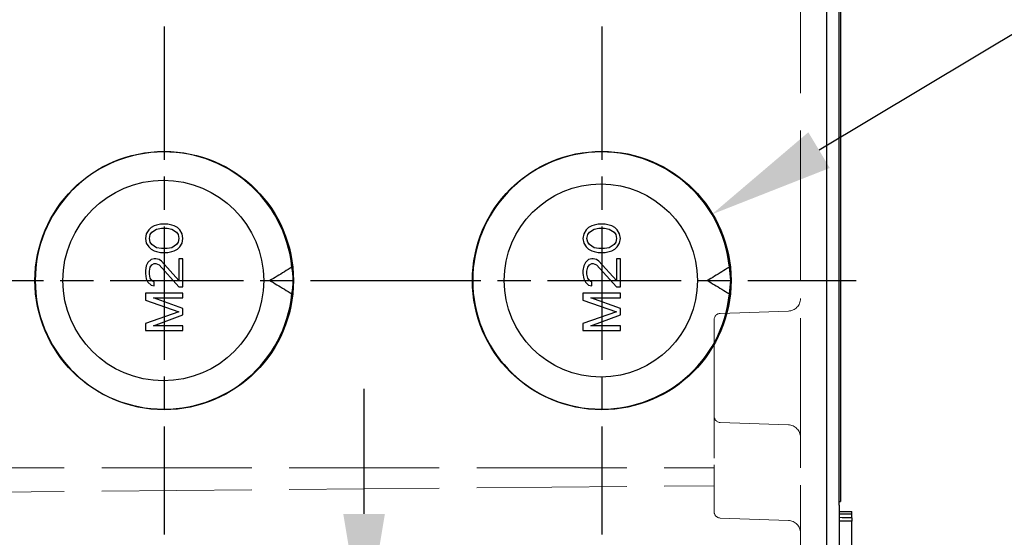
# Model space of a CAD drawing. Units: millimetres. Extents: x 0 to 3249, y 0 to 1120.
# Drawn here: x 905 to 984, y 381 to 422 of the extents above; entities that cross this region are included whole.
import ezdxf

# ---------------------------------------------------------------- set-up
doc = ezdxf.new("R2010")
doc.units = ezdxf.units.MM
doc.header["$LTSCALE"] = 4
for name, pattern in [('AM_ISO02W050x2', [3.75, 3, -0.75]), ('AM_ISO08W050', [18, 12, -1.5, 3, -1.5]), ('CHAIN', [0.3543, 0.2362, -0.0295, 0.0591, -0.0295])]:
    doc.linetypes.add(name, pattern=pattern)
for name, color, linetype, lineweight in [('AM_5', 3, 'Continuous', 25), ('AM_7', 4, 'AM_ISO08W050', 25), ('ﾎﾞﾃﾞｨｰ', 2, 'Continuous', 25), ('ﾎﾞﾃﾞｨｰ0', 2, 'AM_ISO02W050x2', 13)]:
    doc.layers.add(name, color=color, linetype=linetype, lineweight=lineweight)
doc.styles.add('Note Text (TK)', font='txt')
doc.dimstyles.new('Default - Method 1b (TK)', dxfattribs={"dimscale": 4, "dimtxt": 2.5, "dimasz": 2.5, "dimexe": 1, "dimexo": 1.5, "dimgap": 1, "dimtad": 1, "dimtoh": 1, "dimrnd": 1e-08, "dimdsep": 46, "dimtxsty": 'Note Text (TK)', "dimcen": 0.09, "dimdle": 5, "dimclrd": 100, "dimclre": 100, "dimclrt": 7, "dimadec": 1, "dimazin": 1, "dimtfac": 1, "dimtmove": 0, "dimatfit": 3, "dimfxl": 0, "dimtolj": 1, "dimlwd": -1, "dimlwe": -1, "dimarcsym": 0})

# ---------------------------------------------------------------- blocks, each defined once
blk = doc.blocks.new('*D40')
at = {"layer": 'AM_5', "color": 3, "transparency": 16777216}
for p, q in [((1001.998, 431.379), (969.385, 411.82)), ((1078.322, 431.379), (1001.998, 431.379))]:
    blk.add_line(p, q, dxfattribs=at)
blk.add_solid([(968.528, 413.249), (970.242, 410.39), (960.809, 406.676)], dxfattribs=at)
at = {"layer": 'Defpoints', "color": 0, "transparency": 16777216}
for p in [(960.809, 406.676), (951.976, 401.379)]:
    blk.add_point(p, dxfattribs=at)
at = {"layer": 'AM_5', "color": 2, "transparency": 16777216, "insert": (1005.998, 441.823), "char_height": 10, "attachment_point": 4, "style": 'Note Text (TK)'}
blk.add_mtext('\\A1; \\fＭＳ Ｐゴシック|b0|i0;\\H9.9492;7-M20用穴', dxfattribs=at)
blk = doc.blocks.new('*D56')
at = {"layer": 'AM_5', "color": 3, "transparency": 16777216}
for p, q in [((932.988, 382.698), (932.988, 392.698)), ((932.988, 372.698), (932.988, 369.379)), ((932.988, 359.379), (932.988, 324.89))]:
    blk.add_line(p, q, dxfattribs=at)
for points in [[(931.322, 382.698), (934.655, 382.698), (932.988, 372.698)], [(931.322, 359.379), (934.655, 359.379), (932.988, 369.379)]]:
    blk.add_solid(points, dxfattribs=at)
at = {"layer": 'Defpoints', "color": 0, "transparency": 16777216}
for p in [(932.988, 372.698), (967.898, 372.698), (969.998, 369.379)]:
    blk.add_point(p, dxfattribs=at)
at = {"layer": 'AM_5', "color": 2, "transparency": 16777216, "insert": (923.988, 328.89), "char_height": 10, "attachment_point": 4, "rotation": 90, "style": 'Note Text (TK)'}
blk.add_mtext('\\A1;3.4', dxfattribs=at)

msp = doc.modelspace()

# ---------------------------------------------------------------- linework, layer by layer
at = {"layer": 'AM_7', "linetype": 'CHAIN', "ltscale": 11.30067}
for p, q in [((916.99738054, 453.71844837), (916.99738054, 413.03920253)), ((916.99738054, 421.71844837), (916.99738054, 381.03920253))]:
    msp.add_line(p, q, dxfattribs=at)
at = {"layer": 'AM_7', "linetype": 'CHAIN', "ltscale": 11.303579}
for p, q in [((951.9999994, 453.72368509), (951.9999994, 413.03396581)), ((951.9999994, 421.72368509), (951.9999994, 381.03396581))]:
    msp.add_line(p, q, dxfattribs=at)
at = {"layer": 'AM_7', "linetype": 'CHAIN', "ltscale": 11.300889}
msp.add_line((896.65736378, 401.37882545), (937.33739729, 401.37882545), dxfattribs=at)
at = {"layer": 'AM_7', "linetype": 'CHAIN', "ltscale": 11.303799}
msp.add_line((931.65474572, 401.37882545), (972.34525307, 401.37882545), dxfattribs=at)
at = {"layer": 'ﾎﾞﾃﾞｨｰ'}
for p, q in [((969.99842352, 375.37882533), (969.99842352, 538.37882533)), ((970.99842352, 383.40118134), (970.99842352, 530.35646932)), ((971.09842352, 451.87882533), (971.09842352, 383.67882533)), ((916.2005511, 405.75382557), (915.94523198, 405.62882533)), ((916.39204062, 405.81632533), (916.2005511, 405.75382557)), ((916.71118951, 405.87882509), (916.39204062, 405.81632533)), ((917.28565753, 405.87882509), (916.71118951, 405.87882509)), ((917.60480652, 405.81632533), (917.28565753, 405.87882509)), ((917.79629586, 405.75382557), (917.60480652, 405.81632533)), ((918.05161502, 405.62882533), (917.79629586, 405.75382557)), ((951.2005511, 405.75382557), (950.94523198, 405.62882533)), ((951.39204062, 405.81632533), (951.2005511, 405.75382557)), ((951.71118951, 405.87882509), (951.39204062, 405.81632533)), ((952.28565753, 405.87882509), (951.71118951, 405.87882509)), ((952.60480652, 405.81632533), (952.28565753, 405.87882509)), ((952.79629586, 405.75382557), (952.60480652, 405.81632533)), ((953.05161502, 405.62882533), (952.79629586, 405.75382557)), ((915.5622533, 405.12882509), (915.49842352, 404.75382509)), ((915.75374264, 405.44132533), (915.5622533, 405.12882509)), ((915.94523198, 405.62882533), (915.75374264, 405.44132533)), ((915.81757242, 404.75382509), (915.8814022, 405.06632533)), ((915.8814022, 405.06632533), (916.00906176, 405.25382533)), ((916.00906176, 405.25382533), (916.39204062, 405.50382509)), ((916.39204062, 405.50382509), (916.77501929, 405.56632557)), ((916.77501929, 405.56632557), (917.22182775, 405.56632557)), ((917.22182775, 405.56632557), (917.60480652, 405.50382509)), ((917.60480652, 405.50382509), (917.98778524, 405.25382533)), ((917.98778524, 405.25382533), (918.1154448, 405.06632533)), ((918.24310438, 405.44132533), (918.05161502, 405.62882533)), ((918.1154448, 405.06632533), (918.17927458, 404.75382509)), ((918.43459374, 405.12882509), (918.24310438, 405.44132533)), ((918.49842352, 404.75382509), (918.43459374, 405.12882509)), ((950.5622533, 405.12882509), (950.49842352, 404.75382509)), ((950.75374264, 405.44132533), (950.5622533, 405.12882509)), ((950.94523198, 405.62882533), (950.75374264, 405.44132533)), ((950.81757242, 404.75382509), (950.8814022, 405.06632533)), ((950.8814022, 405.06632533), (951.00906176, 405.25382533)), ((951.00906176, 405.25382533), (951.39204062, 405.50382509)), ((951.39204062, 405.50382509), (951.77501929, 405.56632557)), ((951.77501929, 405.56632557), (952.22182775, 405.56632557)), ((952.22182775, 405.56632557), (952.60480652, 405.50382509)), ((952.60480652, 405.50382509), (952.98778524, 405.25382533)), ((952.98778524, 405.25382533), (953.1154448, 405.06632533)), ((953.24310438, 405.44132533), (953.05161502, 405.62882533)), ((953.1154448, 405.06632533), (953.17927458, 404.75382509)), ((953.43459374, 405.12882509), (953.24310438, 405.44132533)), ((953.49842352, 404.75382509), (953.43459374, 405.12882509)), ((915.49842352, 404.75382509), (915.5622533, 404.37882509)), ((915.5622533, 404.37882509), (915.75374264, 404.06632557)), ((915.8814022, 404.44132557), (915.81757242, 404.75382509)), ((916.00906176, 404.25382557), (915.8814022, 404.44132557)), ((916.39204062, 404.00382509), (916.00906176, 404.25382557)), ((917.98778524, 404.25382557), (917.60480652, 404.00382509)), ((918.1154448, 404.44132557), (917.98778524, 404.25382557)), ((918.17927458, 404.75382509), (918.1154448, 404.44132557)), ((918.24310438, 404.06632557), (918.43459374, 404.37882509)), ((918.43459374, 404.37882509), (918.49842352, 404.75382509)), ((950.49842352, 404.75382509), (950.5622533, 404.37882509)), ((950.5622533, 404.37882509), (950.75374264, 404.06632557)), ((950.8814022, 404.44132557), (950.81757242, 404.75382509)), ((951.00906176, 404.25382557), (950.8814022, 404.44132557)), ((951.39204062, 404.00382509), (951.00906176, 404.25382557)), ((952.98778524, 404.25382557), (952.60480652, 404.00382509)), ((953.1154448, 404.44132557), (952.98778524, 404.25382557)), ((953.17927458, 404.75382509), (953.1154448, 404.44132557)), ((953.24310438, 404.06632557), (953.43459374, 404.37882509)), ((953.43459374, 404.37882509), (953.49842352, 404.75382509)), ((915.75374264, 404.06632557), (915.94523198, 403.87882557)), ((915.94523198, 403.87882557), (916.2005511, 403.75382533)), ((916.2005511, 403.75382533), (916.39204062, 403.69132557)), ((916.77501929, 403.94132533), (916.39204062, 404.00382509)), ((916.39204062, 403.69132557), (916.71118951, 403.62882509)), ((916.71118951, 403.62882509), (917.28565753, 403.62882509)), ((917.22182775, 403.94132533), (916.77501929, 403.94132533)), ((917.60480652, 404.00382509), (917.22182775, 403.94132533)), ((917.28565753, 403.62882509), (917.60480652, 403.69132557)), ((917.60480652, 403.69132557), (917.79629586, 403.75382533)), ((917.79629586, 403.75382533), (918.05161502, 403.87882557)), ((918.05161502, 403.87882557), (918.24310438, 404.06632557)), ((950.75374264, 404.06632557), (950.94523198, 403.87882557)), ((950.94523198, 403.87882557), (951.2005511, 403.75382533)), ((951.2005511, 403.75382533), (951.39204062, 403.69132557)), ((951.77501929, 403.94132533), (951.39204062, 404.00382509)), ((951.39204062, 403.69132557), (951.71118951, 403.62882509)), ((951.71118951, 403.62882509), (952.28565753, 403.62882509)), ((952.22182775, 403.94132533), (951.77501929, 403.94132533)), ((952.60480652, 404.00382509), (952.22182775, 403.94132533)), ((952.28565753, 403.62882509), (952.60480652, 403.69132557)), ((952.60480652, 403.69132557), (952.79629586, 403.75382533)), ((952.79629586, 403.75382533), (953.05161502, 403.87882557)), ((953.05161502, 403.87882557), (953.24310438, 404.06632557)), ((915.5622533, 402.56632521), (915.49842352, 402.19132521)), ((915.68991286, 402.81632533), (915.5622533, 402.56632521)), ((915.94523198, 403.06632545), (915.68991286, 402.81632533)), ((915.8814022, 402.44132533), (916.00906176, 402.62882533)), ((916.2005511, 403.12882521), (915.94523198, 403.06632545)), ((916.00906176, 402.62882533), (916.2005511, 402.75382521)), ((916.32821084, 403.12882521), (916.2005511, 403.12882521)), ((916.2005511, 402.75382521), (916.32821084, 402.75382521)), ((916.58352996, 403.06632545), (916.32821084, 403.12882521)), ((916.32821084, 402.75382521), (916.58352996, 402.62882533)), ((916.77501929, 402.94132521), (916.58352996, 403.06632545)), ((916.58352996, 402.62882533), (918.17927458, 400.87882521)), ((918.17927458, 401.37882545), (916.77501929, 402.94132521)), ((918.17927458, 403.12882521), (918.17927458, 401.37882545)), ((918.49842352, 403.12882521), (918.17927458, 403.12882521)), ((918.49842352, 400.87882521), (918.49842352, 403.12882521)), ((950.5622533, 402.56632521), (950.49842352, 402.19132521)), ((950.68991286, 402.81632533), (950.5622533, 402.56632521)), ((950.94523198, 403.06632545), (950.68991286, 402.81632533)), ((950.8814022, 402.44132533), (951.00906176, 402.62882533)), ((951.2005511, 403.12882521), (950.94523198, 403.06632545)), ((951.00906176, 402.62882533), (951.2005511, 402.75382521)), ((951.32821084, 403.12882521), (951.2005511, 403.12882521)), ((951.2005511, 402.75382521), (951.32821084, 402.75382521)), ((951.58352996, 403.06632545), (951.32821084, 403.12882521)), ((951.32821084, 402.75382521), (951.58352996, 402.62882533)), ((951.77501929, 402.94132521), (951.58352996, 403.06632545)), ((951.58352996, 402.62882533), (953.17927458, 400.87882521)), ((953.17927458, 401.37882545), (951.77501929, 402.94132521)), ((953.17927458, 403.12882521), (953.17927458, 401.37882545)), ((953.49842352, 403.12882521), (953.17927458, 403.12882521)), ((953.49842352, 400.87882521), (953.49842352, 403.12882521)), ((915.49842352, 402.19132521), (915.49842352, 401.94132545)), ((915.49842352, 401.94132545), (915.5622533, 401.50382533)), ((915.81757242, 402.12882545), (915.8814022, 402.44132533)), ((915.81757242, 401.87882533), (915.81757242, 402.12882545)), ((915.8814022, 401.56632545), (915.81757242, 401.87882533)), ((950.49842352, 402.19132521), (950.49842352, 401.94132545)), ((950.49842352, 401.94132545), (950.5622533, 401.50382533)), ((950.81757242, 402.12882545), (950.8814022, 402.44132533)), ((950.81757242, 401.87882533), (950.81757242, 402.12882545)), ((950.8814022, 401.56632545), (950.81757242, 401.87882533)), ((915.5622533, 401.50382533), (915.68991286, 401.25382521)), ((915.68991286, 401.25382521), (915.94523198, 401.00382545)), ((916.00906176, 401.37882545), (915.8814022, 401.56632545)), ((915.94523198, 401.00382545), (916.2005511, 400.94132533)), ((916.2005511, 401.25382521), (916.00906176, 401.37882545)), ((916.2005511, 400.94132533), (916.2005511, 401.25382521)), ((925.44799805, 401.37882533), (927.32430433, 401.37882533)), ((950.5622533, 401.50382533), (950.68991286, 401.25382521)), ((950.68991286, 401.25382521), (950.94523198, 401.00382545)), ((951.00906176, 401.37882545), (950.8814022, 401.56632545)), ((950.94523198, 401.00382545), (951.2005511, 400.94132533)), ((951.2005511, 401.25382521), (951.00906176, 401.37882545)), ((951.2005511, 400.94132533), (951.2005511, 401.25382521)), ((960.44799805, 401.37882533), (962.32430433, 401.37882533)), ((915.49842352, 400.37882533), (915.49842352, 399.81632533)), ((918.49842352, 400.37882533), (915.49842352, 400.37882533)), ((918.17927458, 400.87882521), (918.49842352, 400.87882521)), ((918.49842352, 400.00382533), (918.49842352, 400.37882533)), ((950.49842352, 400.37882533), (950.49842352, 399.81632533)), ((953.49842352, 400.37882533), (950.49842352, 400.37882533)), ((953.17927458, 400.87882521), (953.49842352, 400.87882521)), ((953.49842352, 400.00382533), (953.49842352, 400.37882533)), ((915.49842352, 399.81632533), (918.17927458, 398.87882533)), ((916.13672132, 400.00382533), (918.49842352, 400.00382533)), ((918.49842352, 399.12882527), (916.13672132, 400.00382533)), ((950.49842352, 399.81632533), (953.17927458, 398.87882533)), ((951.13672132, 400.00382533), (953.49842352, 400.00382533)), ((953.49842352, 399.12882527), (951.13672132, 400.00382533)), ((918.17927458, 398.87882533), (915.49842352, 397.94132533)), ((916.13672132, 397.75382533), (918.49842352, 398.6288253)), ((918.49842352, 398.6288253), (918.49842352, 399.12882527)), ((953.17927458, 398.87882533), (950.49842352, 397.94132533)), ((951.13672132, 397.75382533), (953.49842352, 398.6288253)), ((953.49842352, 398.6288253), (953.49842352, 399.12882527)), ((915.49842352, 397.94132533), (915.49842352, 397.37882533)), ((950.49842352, 397.94132533), (950.49842352, 397.37882533)), ((915.49842352, 397.37882533), (918.49842352, 397.37882533)), ((918.49842352, 397.75382533), (916.13672132, 397.75382533)), ((918.49842352, 397.37882533), (918.49842352, 397.75382533)), ((950.49842352, 397.37882533), (953.49842352, 397.37882533)), ((953.49842352, 397.75382533), (951.13672132, 397.75382533)), ((953.49842352, 397.37882533), (953.49842352, 397.75382533)), ((970.99842352, 383.67882533), (971.09842352, 383.67882533)), ((970.99842318, 383.37883675), (970.99842318, 379.37881391)), ((970.99842352, 382.87882533), (971.99842352, 382.87882533)), ((971.99842352, 382.69054663), (971.99842352, 382.87882533)), ((970.99842352, 382.68830035), (971.99842352, 382.69054663)), ((971.99842352, 382.38610176), (971.99842352, 382.69054663)), ((971.99842352, 382.38610176), (971.99842352, 382.10082368)), ((971.99842352, 379.24103916), (971.99842352, 382.10082368))]:
    msp.add_line(p, q, dxfattribs=at)
for centre, major_axis, ratio in [((916.99738054, 401.37882533), (-10.34001675, 0), 0.9999619115), ((951.9999994, 401.37882533), (-10.34525367, 0), 0.9999619115), ((916.92572061, 401.37882533), (-8.03092881, 0), 0.9999238447), ((951.93095713, 401.37882533), (-7.73088312, 0), 0.9999238447)]:
    msp.add_ellipse(centre, major_axis=major_axis, ratio=ratio, dxfattribs=at)
for centre, major_axis, ratio, start_param, end_param in [((916.97599633, 401.37882533), (0, 10.3), 0.9999619231, 4.8167984838, 10.8911647841), ((951.97599633, 401.37882533), (0, 10.3), 0.9999619231, 4.8167984838, 10.8911647841), ((916.9423772, 401.06182449), (-7.95479126, 6.78785981), 0.9852587746, 3.885922166, 3.9898559245), ((951.94237722, 401.0618245), (-7.95479101, 6.78786007), 0.9852587746, 3.8859222002, 3.9898559588), ((916.94237721, 401.69582617), (-7.95479117, -6.78785991), 0.9852587747, 2.2933293702, 2.3972631287), ((951.94237722, 401.69582617), (-7.95479104, -6.78786005), 0.9852587746, 2.293329352, 2.3972631106), ((970.99845437, 383.37882858), (-0.00000349, -0.29941817), 0.000104197, 4.6376654539, 4.7123616698)]:
    msp.add_ellipse(centre, major_axis=major_axis, ratio=ratio, start_param=start_param, end_param=end_param, dxfattribs=at)
for points in [[(927.21951533, 402.45229037), (927.01405824, 402.32448034), (926.60899518, 402.07450982), (926.01868205, 401.71664221), (925.63638542, 401.48950591), (925.44799805, 401.37882533)], [(962.21951533, 402.45229037), (962.01399588, 402.32444155), (961.60884838, 402.07441973), (961.01852566, 401.71654853), (960.6363176, 401.48946606), (960.44799805, 401.37882533)], [(925.44799805, 401.37882533), (925.63585598, 401.26845582), (926.01745971, 401.04174035), (926.60774439, 400.68390818), (927.01352645, 400.43350114), (927.21951533, 400.3053603)], [(960.44799805, 401.37882533), (960.63572443, 401.2685331), (961.01715661, 401.04192195), (961.60747459, 400.68407381), (962.01341189, 400.4335724), (962.21951533, 400.3053603)], [(971.99842352, 382.38610176), (971.66500629, 382.3882151), (971.33167288, 382.3903267), (970.99842318, 382.39243655)], [(971.99842352, 382.10082368), (971.6650064, 382.10297088), (971.33167295, 382.10511634), (970.99842318, 382.10726006)]]:
    msp.add_open_spline(points, degree=3, dxfattribs=at)
at = {"layer": 'ﾎﾞﾃﾞｨｰ0'}
for p, q in [((967.89842352, 386.37882533), (967.89842352, 527.37882533)), ((961.48097346, 398.74567635), (966.93332271, 398.93607658)), ((960.99842352, 398.24597411), (960.99842352, 390.51167656)), ((960.99842352, 390.51167656), (960.99842352, 387.14598094)), ((961.48097346, 390.01197456), (966.93332271, 389.82157432)), ((896.99842352, 386.37882533), (960.99842352, 386.37882533)), ((960.99842352, 386.61166972), (960.99842352, 382.86166972)), ((896.99842352, 384.37882533), (960.99842352, 384.93734487)), ((967.89842352, 376.87882533), (967.89842352, 384.99756026)), ((961.48097377, 382.36197431), (966.93332302, 382.17157408))]:
    msp.add_line(p, q, dxfattribs=at)
for centre, radius, start, end in [((966.89842352, 399.93546742), 1, 271.9999821596, 359.9994907528), ((961.49842352, 398.24598094), 0.5, 92.0000357696, 180.0007833372), ((961.49842352, 390.51166996), 0.5, 179.9992166628, 267.9999642304), ((966.89842352, 388.82218349), 1, 0.0005092472, 88.0000178404), ((961.49842352, 382.86166972), 0.5, 180, 268.0000000002), ((966.89842352, 381.17218325), 1, 0, 88)]:
    msp.add_arc(centre, radius, start, end, dxfattribs=at)

# ---------------------------------------------------------------- dimensions: what is measured, and where the dimension line sits
at = {"layer": 'AM_5'}
dim = msp.add_radius_dim(center=(951.97599633, 401.37882545), mpoint=(960.8090443, 406.6762781), text=' \\fＭＳ Ｐゴシック|b0|i0;\\H9.9492;7-M20用穴', dimstyle='Default - Method 1b (TK)', override={"dimtih": 1, "dimcen": 0, "dimclrd": 3, "dimclrt": 2, "dimtofl": 0}, dxfattribs=at)
dim.commit()
dim.dimension.update_dxf_attribs({"geometry": '*D40', "text_midpoint": (1042.16032466, 431.37882545), "dimtype": 164})
dim = msp.add_linear_dim(base=(932.98845867, 372.69756038), p1=(969.9984235, 369.37882545), p2=(967.89842352, 372.69756038), angle=90, text='3.4', dimstyle='Default - Method 1b (TK)', override={"dimtoh": 0, "dimse1": 1, "dimse2": 1, "dimclrd": 3, "dimclrt": 2, "dimtofl": 1, "dimatfit": 1}, dxfattribs=at)
dim.commit()
dim.dimension.update_dxf_attribs({"geometry": '*D56', "text_midpoint": (932.98845867, 337.04386933), "dimtype": 160})

doc.saveas('drawing.dxf')
